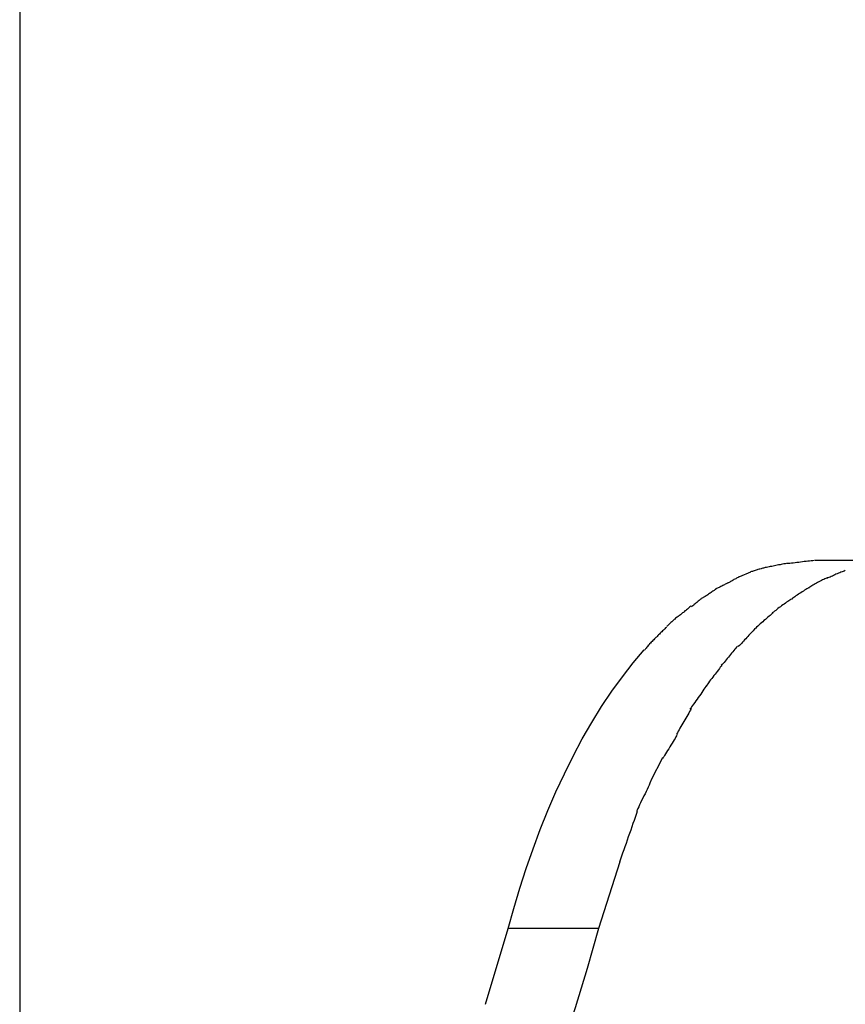
# Model space of a CAD drawing. Extents: x -13.3 to 13.3, y -12 to 12.
# Drawn here: x -9.9 to -8.7, y 0.3 to 1.7 of the extents above; entities that cross this region are included whole.
import ezdxf

# ---------------------------------------------------------------- set-up
doc = ezdxf.new("R2010")
doc.units = 0
doc.layers.get('0').update_dxf_attribs({"linetype": 'CONTINUOUS'})

msp = doc.modelspace()

# ---------------------------------------------------------------- linework, layer by layer
at = {"color": 0}
for points in [[(-9.8602, 7.9439), (-9.8602, -0.4988)], [(-8.7169, 0.9531), (-8.7169, 0.9531), (-8.7188, 0.9529), (-8.721, 0.9528), (-8.7233, 0.9525), (-8.7258, 0.9524), (-8.7283, 0.9519), (-8.731, 0.9516), (-8.7337, 0.9513), (-8.7364, 0.951), (-8.739, 0.9505), (-8.7417, 0.9502), (-8.7442, 0.9499), (-8.7469, 0.9496), (-8.7492, 0.9493), (-8.7516, 0.9491), (-8.7537, 0.949), (-8.7559, 0.949)], [(-8.7169, 0.9531), (-8.7169, 0.9531), (-8.7188, 0.9529), (-8.721, 0.9528), (-8.7233, 0.9525), (-8.7258, 0.9524), (-8.7283, 0.9519), (-8.731, 0.9516), (-8.7337, 0.9513), (-8.7364, 0.951), (-8.739, 0.9505), (-8.7417, 0.9502), (-8.7442, 0.9499), (-8.7469, 0.9496), (-8.7492, 0.9493), (-8.7516, 0.9491), (-8.7537, 0.949), (-8.7559, 0.949)], [(-8.5859, 0.9534), (-8.7158, 0.9534)], [(-8.8235, 0.93), (-8.8078, 0.937)], [(-8.7872, 0.943), (-8.7872, 0.943), (-8.7883, 0.9427), (-8.7895, 0.9424), (-8.7907, 0.9421), (-8.792, 0.9418), (-8.7932, 0.9413), (-8.7947, 0.941), (-8.7961, 0.9406), (-8.7976, 0.9403), (-8.7988, 0.9397), (-8.8003, 0.9394), (-8.8017, 0.9388), (-8.8032, 0.9385), (-8.8044, 0.9379), (-8.8057, 0.9376), (-8.8069, 0.9373), (-8.8082, 0.937)], [(-8.7872, 0.943), (-8.7872, 0.943), (-8.7883, 0.9427), (-8.7895, 0.9424), (-8.7907, 0.9421), (-8.792, 0.9418), (-8.7932, 0.9413), (-8.7947, 0.941), (-8.7961, 0.9406), (-8.7976, 0.9403), (-8.7988, 0.9397), (-8.8003, 0.9394), (-8.8017, 0.9388), (-8.8032, 0.9385), (-8.8044, 0.9379), (-8.8057, 0.9376), (-8.8069, 0.9373), (-8.8082, 0.937)], [(-8.7569, 0.9488), (-8.7569, 0.9488), (-8.7585, 0.9485), (-8.7603, 0.9483), (-8.7621, 0.948), (-8.764, 0.9477), (-8.7658, 0.9471), (-8.7679, 0.9468), (-8.7699, 0.9464), (-8.772, 0.9461), (-8.7738, 0.9455), (-8.7759, 0.9452), (-8.7778, 0.9447), (-8.7799, 0.9444), (-8.7817, 0.9439), (-8.7836, 0.9436), (-8.7854, 0.9433), (-8.7873, 0.943)], [(-8.7569, 0.9488), (-8.7569, 0.9488), (-8.7585, 0.9485), (-8.7603, 0.9483), (-8.7621, 0.948), (-8.764, 0.9477), (-8.7658, 0.9471), (-8.7679, 0.9468), (-8.7699, 0.9464), (-8.772, 0.9461), (-8.7738, 0.9455), (-8.7759, 0.9452), (-8.7778, 0.9447), (-8.7799, 0.9444), (-8.7817, 0.9439), (-8.7836, 0.9436), (-8.7854, 0.9433), (-8.7873, 0.943)], [(-8.672, 0.9387), (-8.672, 0.9387), (-8.6734, 0.9381), (-8.6749, 0.9376), (-8.6764, 0.9369), (-8.6782, 0.9363), (-8.6799, 0.9354), (-8.6817, 0.9348), (-8.6835, 0.934), (-8.6853, 0.9334), (-8.6869, 0.9325), (-8.6887, 0.9317), (-8.6904, 0.9308), (-8.6922, 0.9302), (-8.6937, 0.9293), (-8.6955, 0.9287), (-8.697, 0.9281), (-8.6987, 0.9275)], [(-8.672, 0.9387), (-8.672, 0.9387), (-8.6734, 0.9381), (-8.6749, 0.9376), (-8.6764, 0.9369), (-8.6782, 0.9363), (-8.6799, 0.9354), (-8.6817, 0.9348), (-8.6835, 0.934), (-8.6853, 0.9334), (-8.6869, 0.9325), (-8.6887, 0.9317), (-8.6904, 0.9308), (-8.6922, 0.9302), (-8.6937, 0.9293), (-8.6955, 0.9287), (-8.697, 0.9281), (-8.6987, 0.9275)], [(-8.8405, 0.9213), (-8.8405, 0.9213), (-8.8413, 0.9207), (-8.8423, 0.9202), (-8.8434, 0.9196), (-8.8446, 0.9191), (-8.8458, 0.9183), (-8.8471, 0.9177), (-8.8483, 0.9171), (-8.8498, 0.9165), (-8.851, 0.9157), (-8.8523, 0.9151), (-8.8535, 0.9145), (-8.8549, 0.9139), (-8.856, 0.9133), (-8.8572, 0.9128), (-8.8582, 0.9122), (-8.8593, 0.9119)], [(-8.8405, 0.9213), (-8.8405, 0.9213), (-8.8413, 0.9207), (-8.8423, 0.9202), (-8.8434, 0.9196), (-8.8446, 0.9191), (-8.8458, 0.9183), (-8.8471, 0.9177), (-8.8483, 0.9171), (-8.8498, 0.9165), (-8.851, 0.9157), (-8.8523, 0.9151), (-8.8535, 0.9145), (-8.8549, 0.9139), (-8.856, 0.9133), (-8.8572, 0.9128), (-8.8582, 0.9122), (-8.8593, 0.9119)], [(-8.8237, 0.9304), (-8.8237, 0.9304), (-8.8244, 0.9299), (-8.8253, 0.9295), (-8.8262, 0.9289), (-8.8274, 0.9285), (-8.8285, 0.9277), (-8.8297, 0.9271), (-8.8309, 0.9263), (-8.8323, 0.9257), (-8.8335, 0.9248), (-8.8347, 0.9242), (-8.8359, 0.9234), (-8.8371, 0.9228), (-8.838, 0.9222), (-8.8392, 0.9217), (-8.8401, 0.9213), (-8.841, 0.9211)], [(-8.8237, 0.9304), (-8.8237, 0.9304), (-8.8244, 0.9299), (-8.8253, 0.9295), (-8.8262, 0.9289), (-8.8274, 0.9285), (-8.8285, 0.9277), (-8.8297, 0.9271), (-8.8309, 0.9263), (-8.8323, 0.9257), (-8.8335, 0.9248), (-8.8347, 0.9242), (-8.8359, 0.9234), (-8.8371, 0.9228), (-8.838, 0.9222), (-8.8392, 0.9217), (-8.8401, 0.9213), (-8.841, 0.9211)], [(-8.6982, 0.9284), (-8.6982, 0.9284), (-8.6997, 0.9275), (-8.7014, 0.9268), (-8.703, 0.9259), (-8.7048, 0.9252), (-8.7064, 0.9243), (-8.7082, 0.9234), (-8.71, 0.9225), (-8.7118, 0.9216), (-8.7133, 0.9204), (-8.7151, 0.9195), (-8.7167, 0.9186), (-8.7185, 0.9177), (-8.72, 0.9167), (-8.7216, 0.9158), (-8.7231, 0.9149), (-8.7246, 0.914)], [(-8.6982, 0.9284), (-8.6982, 0.9284), (-8.6997, 0.9275), (-8.7014, 0.9268), (-8.703, 0.9259), (-8.7048, 0.9252), (-8.7064, 0.9243), (-8.7082, 0.9234), (-8.71, 0.9225), (-8.7118, 0.9216), (-8.7133, 0.9204), (-8.7151, 0.9195), (-8.7167, 0.9186), (-8.7185, 0.9177), (-8.72, 0.9167), (-8.7216, 0.9158), (-8.7231, 0.9149), (-8.7246, 0.914)], [(-8.8588, 0.9117), (-8.8588, 0.9117), (-8.8596, 0.9109), (-8.8605, 0.9103), (-8.8615, 0.9096), (-8.8627, 0.909), (-8.8638, 0.9081), (-8.865, 0.9073), (-8.8662, 0.9064), (-8.8676, 0.9058), (-8.8688, 0.9049), (-8.87, 0.904), (-8.8712, 0.9031), (-8.8724, 0.9025), (-8.8734, 0.9016), (-8.8746, 0.901), (-8.8755, 0.9004), (-8.8765, 0.8999)], [(-8.8588, 0.9117), (-8.8588, 0.9117), (-8.8596, 0.9109), (-8.8605, 0.9103), (-8.8615, 0.9096), (-8.8627, 0.909), (-8.8638, 0.9081), (-8.865, 0.9073), (-8.8662, 0.9064), (-8.8676, 0.9058), (-8.8688, 0.9049), (-8.87, 0.904), (-8.8712, 0.9031), (-8.8724, 0.9025), (-8.8734, 0.9016), (-8.8746, 0.901), (-8.8755, 0.9004), (-8.8765, 0.8999)], [(-8.7241, 0.9141), (-8.7241, 0.9141), (-8.7255, 0.9132), (-8.7271, 0.9123), (-8.7287, 0.9113), (-8.7305, 0.9104), (-8.7323, 0.9092), (-8.7341, 0.9081), (-8.7359, 0.9069), (-8.7378, 0.9059), (-8.7394, 0.9047), (-8.7412, 0.9035), (-8.7429, 0.9023), (-8.7447, 0.9011), (-8.7462, 0.8999), (-8.7478, 0.8989), (-8.7491, 0.8978), (-8.7506, 0.8969)], [(-8.7241, 0.9141), (-8.7241, 0.9141), (-8.7255, 0.9132), (-8.7271, 0.9123), (-8.7287, 0.9113), (-8.7305, 0.9104), (-8.7323, 0.9092), (-8.7341, 0.9081), (-8.7359, 0.9069), (-8.7378, 0.9059), (-8.7394, 0.9047), (-8.7412, 0.9035), (-8.7429, 0.9023), (-8.7447, 0.9011), (-8.7462, 0.8999), (-8.7478, 0.8989), (-8.7491, 0.8978), (-8.7506, 0.8969)], [(-8.8762, 0.9006), (-8.8762, 0.9006), (-8.8771, 0.8997), (-8.8782, 0.899), (-8.8791, 0.8981), (-8.8803, 0.8974), (-8.8812, 0.8964), (-8.8824, 0.8955), (-8.8836, 0.8946), (-8.8848, 0.8937), (-8.8857, 0.8926), (-8.8869, 0.8917), (-8.888, 0.8908), (-8.8892, 0.8899), (-8.8901, 0.889), (-8.8913, 0.8881), (-8.8923, 0.8874), (-8.8935, 0.8868)], [(-8.8762, 0.9006), (-8.8762, 0.9006), (-8.8771, 0.8997), (-8.8782, 0.899), (-8.8791, 0.8981), (-8.8803, 0.8974), (-8.8812, 0.8964), (-8.8824, 0.8955), (-8.8836, 0.8946), (-8.8848, 0.8937), (-8.8857, 0.8926), (-8.8869, 0.8917), (-8.888, 0.8908), (-8.8892, 0.8899), (-8.8901, 0.889), (-8.8913, 0.8881), (-8.8923, 0.8874), (-8.8935, 0.8868)], [(-8.7503, 0.8974), (-8.7503, 0.8974), (-8.7516, 0.8963), (-8.7531, 0.8954), (-8.7547, 0.8942), (-8.7565, 0.8932), (-8.7582, 0.8918), (-8.76, 0.8906), (-8.7618, 0.8894), (-8.7636, 0.8882), (-8.7653, 0.8867), (-8.7671, 0.8855), (-8.7688, 0.884), (-8.7706, 0.8828), (-8.7721, 0.8815), (-8.7739, 0.8803), (-8.7754, 0.8791), (-8.777, 0.8781)], [(-8.7503, 0.8974), (-8.7503, 0.8974), (-8.7516, 0.8963), (-8.7531, 0.8954), (-8.7547, 0.8942), (-8.7565, 0.8932), (-8.7582, 0.8918), (-8.76, 0.8906), (-8.7618, 0.8894), (-8.7636, 0.8882), (-8.7653, 0.8867), (-8.7671, 0.8855), (-8.7688, 0.884), (-8.7706, 0.8828), (-8.7721, 0.8815), (-8.7739, 0.8803), (-8.7754, 0.8791), (-8.777, 0.8781)], [(-8.894, 0.8878), (-8.894, 0.8878), (-8.8949, 0.8869), (-8.896, 0.8862), (-8.8969, 0.8853), (-8.8981, 0.8844), (-8.8991, 0.8833), (-8.9003, 0.8824), (-8.9015, 0.8815), (-8.9027, 0.8806), (-8.9036, 0.8795), (-8.9048, 0.8786), (-8.906, 0.8777), (-8.9072, 0.8768), (-8.9081, 0.8759), (-8.9093, 0.875), (-8.9104, 0.8743), (-8.9116, 0.8737)], [(-8.894, 0.8878), (-8.894, 0.8878), (-8.8949, 0.8869), (-8.896, 0.8862), (-8.8969, 0.8853), (-8.8981, 0.8844), (-8.8991, 0.8833), (-8.9003, 0.8824), (-8.9015, 0.8815), (-8.9027, 0.8806), (-8.9036, 0.8795), (-8.9048, 0.8786), (-8.906, 0.8777), (-8.9072, 0.8768), (-8.9081, 0.8759), (-8.9093, 0.875), (-8.9104, 0.8743), (-8.9116, 0.8737)], [(-8.9117, 0.8736), (-8.9117, 0.8736), (-8.9126, 0.8727), (-8.9138, 0.8719), (-8.9149, 0.871), (-8.9161, 0.8701), (-8.9171, 0.869), (-8.9183, 0.8681), (-8.9195, 0.867), (-8.9207, 0.8661), (-8.9216, 0.8649), (-8.9228, 0.864), (-8.9238, 0.8629), (-8.925, 0.862), (-8.9259, 0.861), (-8.9269, 0.8601), (-8.9277, 0.8593), (-8.9286, 0.8587)], [(-8.9117, 0.8736), (-8.9117, 0.8736), (-8.9126, 0.8727), (-8.9138, 0.8719), (-8.9149, 0.871), (-8.9161, 0.8701), (-8.9171, 0.869), (-8.9183, 0.8681), (-8.9195, 0.867), (-8.9207, 0.8661), (-8.9216, 0.8649), (-8.9228, 0.864), (-8.9238, 0.8629), (-8.925, 0.862), (-8.9259, 0.861), (-8.9269, 0.8601), (-8.9277, 0.8593), (-8.9286, 0.8587)], [(-8.7759, 0.878), (-8.7759, 0.878), (-8.7771, 0.8768), (-8.7785, 0.8757), (-8.78, 0.8743), (-8.7817, 0.8731), (-8.7834, 0.8715), (-8.7852, 0.87), (-8.787, 0.8684), (-8.789, 0.8669), (-8.7908, 0.8651), (-8.7926, 0.8636), (-8.7944, 0.8619), (-8.7963, 0.8604), (-8.7978, 0.8588), (-8.7995, 0.8573), (-8.8009, 0.856), (-8.8024, 0.8548)], [(-8.7759, 0.878), (-8.7759, 0.878), (-8.7771, 0.8768), (-8.7785, 0.8757), (-8.78, 0.8743), (-8.7817, 0.8731), (-8.7834, 0.8715), (-8.7852, 0.87), (-8.787, 0.8684), (-8.789, 0.8669), (-8.7908, 0.8651), (-8.7926, 0.8636), (-8.7944, 0.8619), (-8.7963, 0.8604), (-8.7978, 0.8588), (-8.7995, 0.8573), (-8.8009, 0.856), (-8.8024, 0.8548)], [(-8.9291, 0.858), (-8.9291, 0.858), (-8.9298, 0.857), (-8.9307, 0.8561), (-8.9316, 0.855), (-8.9327, 0.8541), (-8.9337, 0.8529), (-8.9349, 0.8518), (-8.9361, 0.8506), (-8.9373, 0.8497), (-8.9383, 0.8485), (-8.9395, 0.8473), (-8.9406, 0.8461), (-8.9418, 0.8451), (-8.9427, 0.844), (-8.9438, 0.8431), (-8.9447, 0.8422), (-8.9457, 0.8415)], [(-8.9291, 0.858), (-8.9291, 0.858), (-8.9298, 0.857), (-8.9307, 0.8561), (-8.9316, 0.855), (-8.9327, 0.8541), (-8.9337, 0.8529), (-8.9349, 0.8518), (-8.9361, 0.8506), (-8.9373, 0.8497), (-8.9383, 0.8485), (-8.9395, 0.8473), (-8.9406, 0.8461), (-8.9418, 0.8451), (-8.9427, 0.844), (-8.9438, 0.8431), (-8.9447, 0.8422), (-8.9457, 0.8415)], [(-8.8019, 0.8553), (-8.8019, 0.8553), (-8.8031, 0.8537), (-8.8046, 0.8522), (-8.8061, 0.8506), (-8.8076, 0.8491), (-8.8091, 0.8473), (-8.8106, 0.8457), (-8.8121, 0.8439), (-8.8138, 0.8424), (-8.8153, 0.8406), (-8.8168, 0.8389), (-8.8183, 0.8371), (-8.82, 0.8356), (-8.8214, 0.8338), (-8.8229, 0.8323), (-8.8244, 0.8308), (-8.8259, 0.8295)], [(-8.8019, 0.8553), (-8.8019, 0.8553), (-8.8031, 0.8537), (-8.8046, 0.8522), (-8.8061, 0.8506), (-8.8076, 0.8491), (-8.8091, 0.8473), (-8.8106, 0.8457), (-8.8121, 0.8439), (-8.8138, 0.8424), (-8.8153, 0.8406), (-8.8168, 0.8389), (-8.8183, 0.8371), (-8.82, 0.8356), (-8.8214, 0.8338), (-8.8229, 0.8323), (-8.8244, 0.8308), (-8.8259, 0.8295)], [(-8.9448, 0.8424), (-8.9448, 0.8424), (-8.9456, 0.8413), (-8.9466, 0.8404), (-8.9476, 0.8392), (-8.9488, 0.8382), (-8.9499, 0.8369), (-8.9511, 0.8357), (-8.9523, 0.8345), (-8.9535, 0.8333), (-8.9544, 0.8319), (-8.9556, 0.8307), (-8.9566, 0.8295), (-8.9577, 0.8283), (-8.9585, 0.8271), (-8.9594, 0.826), (-8.96, 0.825), (-8.9607, 0.8242)], [(-8.9448, 0.8424), (-8.9448, 0.8424), (-8.9456, 0.8413), (-8.9466, 0.8404), (-8.9476, 0.8392), (-8.9488, 0.8382), (-8.9499, 0.8369), (-8.9511, 0.8357), (-8.9523, 0.8345), (-8.9535, 0.8333), (-8.9544, 0.8319), (-8.9556, 0.8307), (-8.9566, 0.8295), (-8.9577, 0.8283), (-8.9585, 0.8271), (-8.9594, 0.826), (-8.96, 0.825), (-8.9607, 0.8242)], [(-9.1572, 0.4234), (-9.1491, 0.4526), (-9.1404, 0.4815), (-9.1312, 0.5101), (-9.1214, 0.5384), (-9.111, 0.5662), (-9.1, 0.5935), (-9.0884, 0.6202), (-9.0763, 0.6464), (-9.0637, 0.6717), (-9.0505, 0.6964), (-9.0368, 0.7202), (-9.0226, 0.7431), (-9.0079, 0.765), (-8.9928, 0.786), (-8.9773, 0.8058), (-8.9613, 0.8246)], [(-8.8272, 0.83), (-8.8272, 0.83), (-8.8283, 0.8286), (-8.8296, 0.8271), (-8.831, 0.8254), (-8.8325, 0.8238), (-8.834, 0.8218), (-8.8355, 0.82), (-8.837, 0.8179), (-8.8387, 0.8161), (-8.8402, 0.814), (-8.8417, 0.812), (-8.8432, 0.8101), (-8.8449, 0.8083), (-8.8463, 0.8065), (-8.8478, 0.805), (-8.8491, 0.8035), (-8.8505, 0.8024)], [(-8.8272, 0.83), (-8.8272, 0.83), (-8.8283, 0.8286), (-8.8296, 0.8271), (-8.831, 0.8254), (-8.8325, 0.8238), (-8.834, 0.8218), (-8.8355, 0.82), (-8.837, 0.8179), (-8.8387, 0.8161), (-8.8402, 0.814), (-8.8417, 0.812), (-8.8432, 0.8101), (-8.8449, 0.8083), (-8.8463, 0.8065), (-8.8478, 0.805), (-8.8491, 0.8035), (-8.8505, 0.8024)], [(-8.8497, 0.8028), (-8.8497, 0.8028), (-8.8506, 0.8011), (-8.8518, 0.7995), (-8.8531, 0.7976), (-8.8546, 0.7958), (-8.8561, 0.7937), (-8.8577, 0.7917), (-8.8592, 0.7896), (-8.861, 0.7876), (-8.8625, 0.7855), (-8.8642, 0.7834), (-8.8657, 0.7813), (-8.8673, 0.7794), (-8.8686, 0.7774), (-8.87, 0.7756), (-8.8711, 0.774), (-8.8723, 0.7726)], [(-8.8497, 0.8028), (-8.8497, 0.8028), (-8.8506, 0.8011), (-8.8518, 0.7995), (-8.8531, 0.7976), (-8.8546, 0.7958), (-8.8561, 0.7937), (-8.8577, 0.7917), (-8.8592, 0.7896), (-8.861, 0.7876), (-8.8625, 0.7855), (-8.8642, 0.7834), (-8.8657, 0.7813), (-8.8673, 0.7794), (-8.8686, 0.7774), (-8.87, 0.7756), (-8.8711, 0.774), (-8.8723, 0.7726)], [(-8.8717, 0.7735), (-8.8717, 0.7735), (-8.8727, 0.7718), (-8.8739, 0.77), (-8.8753, 0.7679), (-8.8768, 0.7658), (-8.8783, 0.7634), (-8.88, 0.7611), (-8.8817, 0.7587), (-8.8835, 0.7563), (-8.885, 0.7537), (-8.8868, 0.7513), (-8.8884, 0.7489), (-8.8902, 0.7467), (-8.8916, 0.7445), (-8.8931, 0.7425), (-8.8943, 0.7406), (-8.8955, 0.7391)], [(-8.8717, 0.7735), (-8.8717, 0.7735), (-8.8727, 0.7718), (-8.8739, 0.77), (-8.8753, 0.7679), (-8.8768, 0.7658), (-8.8783, 0.7634), (-8.88, 0.7611), (-8.8817, 0.7587), (-8.8835, 0.7563), (-8.885, 0.7537), (-8.8868, 0.7513), (-8.8884, 0.7489), (-8.8902, 0.7467), (-8.8916, 0.7445), (-8.8931, 0.7425), (-8.8943, 0.7406), (-8.8955, 0.7391)], [(-8.8939, 0.7401), (-8.8939, 0.7401), (-8.8948, 0.7379), (-8.896, 0.7358), (-8.8972, 0.7334), (-8.8985, 0.7313), (-8.8998, 0.7288), (-8.9013, 0.7264), (-8.9028, 0.724), (-8.9043, 0.7216), (-8.9056, 0.719), (-8.9071, 0.7166), (-8.9085, 0.7142), (-8.91, 0.7119), (-8.9112, 0.7095), (-8.9125, 0.7074), (-8.9136, 0.7053), (-8.9148, 0.7034)], [(-8.8939, 0.7401), (-8.8939, 0.7401), (-8.8948, 0.7379), (-8.896, 0.7358), (-8.8972, 0.7334), (-8.8985, 0.7313), (-8.8998, 0.7288), (-8.9013, 0.7264), (-8.9028, 0.724), (-8.9043, 0.7216), (-8.9056, 0.719), (-8.9071, 0.7166), (-8.9085, 0.7142), (-8.91, 0.7119), (-8.9112, 0.7095), (-8.9125, 0.7074), (-8.9136, 0.7053), (-8.9148, 0.7034)], [(-8.9143, 0.7026), (-8.9143, 0.7026), (-8.9149, 0.701), (-8.9159, 0.6993), (-8.917, 0.6972), (-8.9184, 0.6951), (-8.9198, 0.6926), (-8.9213, 0.6902), (-8.9228, 0.6875), (-8.9246, 0.6851), (-8.9261, 0.6824), (-8.9278, 0.6798), (-8.9293, 0.6773), (-8.9308, 0.675), (-8.932, 0.6728), (-8.9333, 0.6708), (-8.9343, 0.669), (-8.9352, 0.6677)], [(-8.9143, 0.7026), (-8.9143, 0.7026), (-8.9149, 0.701), (-8.9159, 0.6993), (-8.917, 0.6972), (-8.9184, 0.6951), (-8.9198, 0.6926), (-8.9213, 0.6902), (-8.9228, 0.6875), (-8.9246, 0.6851), (-8.9261, 0.6824), (-8.9278, 0.6798), (-8.9293, 0.6773), (-8.9308, 0.675), (-8.932, 0.6728), (-8.9333, 0.6708), (-8.9343, 0.669), (-8.9352, 0.6677)], [(-8.935, 0.6694), (-8.9519, 0.6366)], [(-8.9515, 0.6372), (-8.9515, 0.6372), (-8.9521, 0.635), (-8.9531, 0.6326), (-8.9542, 0.6299), (-8.9556, 0.6271), (-8.957, 0.6239), (-8.9586, 0.6209), (-8.9601, 0.6176), (-8.9619, 0.6145), (-8.9634, 0.6112), (-8.9651, 0.6079), (-8.9666, 0.6047), (-8.9681, 0.6018), (-8.9693, 0.5989), (-8.9705, 0.5963), (-8.9715, 0.5939), (-8.9724, 0.5919)], [(-8.9515, 0.6372), (-8.9515, 0.6372), (-8.9521, 0.635), (-8.9531, 0.6326), (-8.9542, 0.6299), (-8.9556, 0.6271), (-8.957, 0.6239), (-8.9586, 0.6209), (-8.9601, 0.6176), (-8.9619, 0.6145), (-8.9634, 0.6112), (-8.9651, 0.6079), (-8.9666, 0.6047), (-8.9681, 0.6018), (-8.9693, 0.5989), (-8.9705, 0.5963), (-8.9715, 0.5939), (-8.9724, 0.5919)], [(-8.9716, 0.5921), (-8.9716, 0.5921), (-8.9729, 0.5877), (-8.9744, 0.5835), (-8.9759, 0.579), (-8.9775, 0.5745), (-8.979, 0.5697), (-8.9807, 0.5651), (-8.9824, 0.5603), (-8.9842, 0.5556), (-8.9857, 0.5508), (-8.9875, 0.546), (-8.9891, 0.5412), (-8.9909, 0.5367), (-8.9924, 0.5321), (-8.994, 0.5277), (-8.9955, 0.5234), (-8.9971, 0.5193)], [(-8.9716, 0.5921), (-8.9716, 0.5921), (-8.9729, 0.5877), (-8.9744, 0.5835), (-8.9759, 0.579), (-8.9775, 0.5745), (-8.979, 0.5697), (-8.9807, 0.5651), (-8.9824, 0.5603), (-8.9842, 0.5556), (-8.9857, 0.5508), (-8.9875, 0.546), (-8.9891, 0.5412), (-8.9909, 0.5367), (-8.9924, 0.5321), (-8.994, 0.5277), (-8.9955, 0.5234), (-8.9971, 0.5193)], [(-8.9962, 0.5197), (-9.0273, 0.4234)], [(-9.0273, 0.4234), (-9.0433, 0.3659), (-9.0605, 0.3092), (-9.079, 0.2533), (-9.0987, 0.1982), (-9.1197, 0.1443), (-9.1419, 0.0917), (-9.1653, 0.0405), (-9.1898, -0.0092), (-9.2155, -0.0571), (-9.2422, -0.1031), (-9.2699, -0.1471), (-9.2987, -0.189), (-9.3283, -0.2286)], [(-9.1899, 0.3149), (-9.1572, 0.4234)], [(-9.0273, 0.4234), (-9.1572, 0.4234)]]:
    msp.add_lwpolyline(points, dxfattribs=at)

doc.saveas('drawing.dxf')
